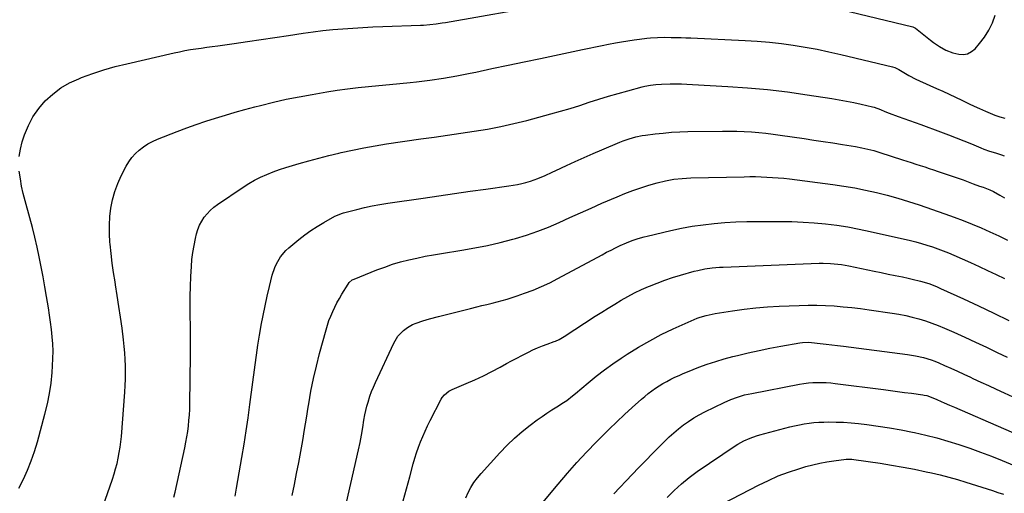
# Model space of a CAD drawing. Units: inches. Extents: x 1905978 to 1911314, y 464264 to 469640.
# Drawn here: x 1909826 to 1910396, y 467568 to 467842 of the extents above; entities that cross this region are included whole.
import ezdxf

# ---------------------------------------------------------------- set-up
doc = ezdxf.new("R2010")
doc.units = ezdxf.units.IN
doc.header["$MEASUREMENT"] = 0
doc.layers.add('7', color=7, linetype='Continuous')
doc.layers.add('8', color=7, linetype='Continuous')

msp = doc.modelspace()

# ---------------------------------------------------------------- linework, layer by layer
at = {"layer": '7', "color": 18}
for points in [[(1910274.73, 467854.85, 1936), (1910342.82, 467838.15, 1936), (1910343.54, 467837.87, 1936), (1910344.18, 467837.43, 1936), (1910352.89, 467830.45, 1936), (1910354.6, 467829.14, 1936), (1910358.13, 467826.72, 1936), (1910361.87, 467824.62, 1936), (1910365.83, 467823.13, 1936), (1910369.3, 467822.33, 1936), (1910371.95, 467822.25, 1936), (1910374.43, 467822.66, 1936), (1910376.65, 467823.84, 1936), (1910378.7, 467825.51, 1936), (1910381.3, 467828.46, 1936), (1910384.21, 467832.24, 1936), (1910386.75, 467836.21, 1936), (1910388.75, 467840.49, 1936), (1910390.39, 467844.97, 1936)], [(1909825.93, 467763.18, 1936), (1909826.63, 467767.4, 1936), (1909827.71, 467771.59, 1936), (1909829.03, 467775.61, 1936), (1909831.24, 467781.03, 1936), (1909833.89, 467786.18, 1936), (1909837.23, 467790.92, 1936), (1909841.01, 467795.39, 1936), (1909845.37, 467799.31, 1936), (1909849.99, 467802.82, 1936), (1909855.03, 467805.71, 1936), (1909860.35, 467808.19, 1936), (1909862.02, 467808.84, 1936), (1909868.44, 467811.18, 1936), (1909874.9, 467813.32, 1936), (1909881.46, 467815.18, 1936), (1909888.08, 467816.85, 1936), (1909915.53, 467823.15, 1936), (1909918.65, 467823.82, 1936), (1909921.77, 467824.44, 1936), (1909924.92, 467824.99, 1936), (1909928.07, 467825.48, 1936), (1909931.23, 467825.93, 1936), (1909934.39, 467826.38, 1936), (1909937.55, 467826.82, 1936), (1909940.71, 467827.26, 1936), (1909950.15, 467828.57, 1936), (1909958.03, 467829.68, 1936), (1909965.91, 467830.81, 1936), (1909973.78, 467831.98, 1936), (1909981.65, 467833.17, 1936), (1909990.17, 467834.49, 1936), (1909995.88, 467835.3, 1936), (1910001.6, 467836.02, 1936), (1910007.34, 467836.62, 1936), (1910013.09, 467837.12, 1936), (1910018.85, 467837.52, 1936), (1910024.61, 467837.88, 1936), (1910030.38, 467838.17, 1936), (1910036.14, 467838.41, 1936), (1910057.96, 467839.17, 1936), (1910059.78, 467839.26, 1936), (1910063.4, 467839.53, 1936), (1910067.01, 467839.94, 1936), (1910070.61, 467840.47, 1936), (1910072.4, 467840.77, 1936), (1910131.72, 467851.2, 1936)], [(1909874.36, 467560.36, 1938), (1909879.82, 467576.32, 1938), (1909880.8, 467579.34, 1938), (1909881.7, 467582.38, 1938), (1909882.49, 467585.46, 1938), (1909883.2, 467588.55, 1938), (1909883.8, 467591.67, 1938), (1909884.31, 467594.8, 1938), (1909884.7, 467597.95, 1938), (1909885, 467601.11, 1938), (1909886.93, 467626.69, 1938), (1909887.16, 467630.47, 1938), (1909887.33, 467634.26, 1938), (1909887.39, 467638.05, 1938), (1909887.38, 467641.84, 1938), (1909887.25, 467645.62, 1938), (1909887.04, 467649.4, 1938), (1909886.7, 467653.17, 1938), (1909886.27, 467656.94, 1938), (1909885.38, 467663.73, 1938), (1909884.53, 467670.03, 1938), (1909883.63, 467676.32, 1938), (1909882.66, 467682.61, 1938), (1909881.65, 467688.89, 1938), (1909881.37, 467690.55, 1938), (1909880.52, 467696, 1938), (1909879.75, 467701.46, 1938), (1909879.09, 467706.93, 1938), (1909878.51, 467712.42, 1938), (1909878.41, 467713.48, 1938), (1909878.12, 467718.43, 1938), (1909878.07, 467723.38, 1938), (1909878.38, 467728.32, 1938), (1909878.94, 467733.25, 1938), (1909879.91, 467738.1, 1938), (1909881.19, 467742.85, 1938), (1909882.92, 467747.45, 1938), (1909884.96, 467751.96, 1938), (1909887.79, 467757.47, 1938), (1909889.35, 467760.09, 1938), (1909891.09, 467762.56, 1938), (1909893.13, 467764.8, 1938), (1909895.36, 467766.89, 1938), (1909897.81, 467768.72, 1938), (1909900.36, 467770.39, 1938), (1909903.06, 467771.82, 1938), (1909905.86, 467773.07, 1938), (1909917.3, 467777.56, 1938), (1909922.81, 467779.66, 1938), (1909928.34, 467781.68, 1938), (1909933.91, 467783.58, 1938), (1909939.51, 467785.41, 1938), (1909945.15, 467787.13, 1938), (1909950.8, 467788.8, 1938), (1909956.47, 467790.37, 1938), (1909962.16, 467791.89, 1938), (1909965.53, 467792.75, 1938), (1909972.93, 467794.56, 1938), (1909980.36, 467796.25, 1938), (1909987.84, 467797.75, 1938), (1909995.34, 467799.12, 1938), (1910003.82, 467800.57, 1938), (1910009.83, 467801.51, 1938), (1910015.84, 467802.35, 1938), (1910021.87, 467803.03, 1938), (1910027.92, 467803.62, 1938), (1910033.97, 467804.15, 1938), (1910040.02, 467804.72, 1938), (1910046.07, 467805.34, 1938), (1910052.11, 467805.99, 1938), (1910055.67, 467806.39, 1938), (1910063.48, 467807.39, 1938), (1910071.26, 467808.52, 1938), (1910079, 467809.87, 1938), (1910086.72, 467811.36, 1938), (1910090, 467812.04, 1938), (1910099.34, 467813.99, 1938), (1910108.68, 467815.96, 1938), (1910118.01, 467817.93, 1938), (1910127.35, 467819.92, 1938), (1910151.68, 467825.13, 1938), (1910155.45, 467825.92, 1938), (1910159.22, 467826.69, 1938), (1910162.99, 467827.44, 1938), (1910166.76, 467828.17, 1938), (1910170.72, 467828.9, 1938), (1910174.33, 467829.53, 1938), (1910177.95, 467830.12, 1938), (1910181.58, 467830.67, 1938), (1910184.68, 467831.13, 1938), (1910188.85, 467831.64, 1938), (1910190.94, 467831.81, 1938), (1910195.13, 467832.04, 1938), (1910199.33, 467832.13, 1938), (1910202.94, 467832.11, 1938), (1910205.8, 467832.06, 1938), (1910208.66, 467831.99, 1938), (1910211.52, 467831.9, 1938), (1910214.37, 467831.78, 1938), (1910245.8, 467830.32, 1938), (1910252.78, 467829.89, 1938), (1910259.74, 467829.31, 1938), (1910266.68, 467828.52, 1938), (1910273.6, 467827.58, 1938), (1910280.5, 467826.44, 1938), (1910287.38, 467825.18, 1938), (1910294.22, 467823.76, 1938), (1910301.04, 467822.21, 1938), (1910331.06, 467815.02, 1938), (1910332.27, 467814.66, 1938), (1910334.54, 467813.57, 1938), (1910335.63, 467812.93, 1938), (1910338.48, 467811.17, 1938), (1910340.46, 467810, 1938), (1910344.54, 467807.85, 1938), (1910346.63, 467806.88, 1938), (1910356.43, 467802.55, 1938), (1910360.11, 467800.9, 1938), (1910363.77, 467799.23, 1938), (1910367.4, 467797.51, 1938), (1910371.03, 467795.75, 1938), (1910375.34, 467793.66, 1938), (1910378.28, 467792.25, 1938), (1910381.23, 467790.88, 1938), (1910384.71, 467789.29, 1938), (1910387.44, 467788.13, 1938), (1910390.21, 467787.07, 1938), (1910393.03, 467786.15, 1938), (1910395.88, 467785.33, 1938)], [(1909950.82, 467566.42, 1942), (1909951.66, 467571.12, 1942), (1909954.76, 467588.96, 1942), (1909956.03, 467596.58, 1942), (1909957.24, 467604.21, 1942), (1909958.35, 467611.85, 1942), (1909959.39, 467619.5, 1942), (1909962.38, 467642.47, 1942), (1909963.17, 467648.2, 1942), (1909964.01, 467653.92, 1942), (1909964.94, 467659.63, 1942), (1909965.92, 467665.33, 1942), (1909965.94, 467665.44, 1942), (1909967, 467671.07, 1942), (1909968.14, 467676.68, 1942), (1909969.38, 467682.27, 1942), (1909970.7, 467687.84, 1942), (1909972.29, 467694.35, 1942), (1909973.74, 467698.84, 1942), (1909974.71, 467700.99, 1942), (1909977.1, 467705.06, 1942), (1909980.13, 467708.63, 1942), (1909981.86, 467710.23, 1942), (1909987.69, 467715.07, 1942), (1909991.12, 467717.75, 1942), (1909994.63, 467720.31, 1942), (1909998.29, 467722.67, 1942), (1910002.03, 467724.9, 1942), (1910008.45, 467728.49, 1942), (1910009.05, 467728.81, 1942), (1910010.3, 467729.4, 1942), (1910012.88, 467730.33, 1942), (1910013.55, 467730.51, 1942), (1910021.1, 467732.44, 1942), (1910025.55, 467733.51, 1942), (1910030.03, 467734.48, 1942), (1910034.53, 467735.32, 1942), (1910039.05, 467736.06, 1942), (1910059.45, 467739.09, 1942), (1910068.55, 467740.43, 1942), (1910077.65, 467741.74, 1942), (1910086.77, 467743.01, 1942), (1910095.88, 467744.26, 1942), (1910109.12, 467746.06, 1942), (1910111.61, 467746.44, 1942), (1910114.08, 467746.89, 1942), (1910116.53, 467747.44, 1942), (1910118.97, 467748.05, 1942), (1910121.62, 467748.82, 1942), (1910125.89, 467750.35, 1942), (1910130.07, 467752.15, 1942), (1910134.2, 467754.05, 1942), (1910136.27, 467755.01, 1942), (1910142.35, 467757.88, 1942), (1910147.47, 467760.25, 1942), (1910152.61, 467762.58, 1942), (1910157.77, 467764.85, 1942), (1910162.95, 467767.07, 1942), (1910173.36, 467771.45, 1942), (1910175.14, 467772.17, 1942), (1910178.75, 467773.45, 1942), (1910182.44, 467774.51, 1942), (1910186.19, 467775.28, 1942), (1910188.09, 467775.56, 1942), (1910193.7, 467776.24, 1942), (1910198.42, 467776.73, 1942), (1910203.15, 467777.13, 1942), (1910207.89, 467777.38, 1942), (1910212.63, 467777.53, 1942), (1910232.65, 467777.86, 1942), (1910236.84, 467777.87, 1942), (1910241.04, 467777.8, 1942), (1910245.23, 467777.63, 1942), (1910249.42, 467777.38, 1942), (1910253.6, 467777.02, 1942), (1910257.77, 467776.61, 1942), (1910261.94, 467776.1, 1942), (1910266.1, 467775.53, 1942), (1910279.82, 467773.5, 1942), (1910285.39, 467772.66, 1942), (1910290.96, 467771.82, 1942), (1910296.53, 467770.95, 1942), (1910302.09, 467770.08, 1942), (1910309.66, 467768.87, 1942), (1910313.2, 467768.24, 1942), (1910316.72, 467767.47, 1942), (1910320.2, 467766.57, 1942), (1910323.64, 467765.52, 1942), (1910336.69, 467761.27, 1942), (1910339.28, 467760.43, 1942), (1910341.86, 467759.59, 1942), (1910344.44, 467758.76, 1942), (1910347.03, 467757.92, 1942), (1910349.61, 467757.08, 1942), (1910352.19, 467756.23, 1942), (1910354.76, 467755.36, 1942), (1910357.33, 467754.49, 1942), (1910371.8, 467749.53, 1942), (1910374.76, 467748.48, 1942), (1910377.69, 467747.34, 1942), (1910381.19, 467746, 1942), (1910383.46, 467745.29, 1942), (1910387.24, 467743.9, 1942), (1910389.3, 467742.87, 1942), (1910392.98, 467740.82, 1942), (1910395.83, 467739.24, 1942)], [(1909825.76, 467571.06, 1936), (1909828.39, 467576.23, 1936), (1909830.74, 467581.52, 1936), (1909832.89, 467586.88, 1936), (1909834.76, 467592.36, 1936), (1909836.43, 467597.9, 1936), (1909840.78, 467613.93, 1936), (1909842.23, 467619.91, 1936), (1909843.44, 467625.92, 1936), (1909844.32, 467631.99, 1936), (1909844.96, 467638.1, 1936), (1909845.26, 467641.97, 1936), (1909845.47, 467646.17, 1936), (1909845.53, 467650.38, 1936), (1909845.36, 467654.58, 1936), (1909845.05, 467658.78, 1936), (1909844.58, 467662.98, 1936), (1909844.05, 467667.16, 1936), (1909843.45, 467671.34, 1936), (1909842.8, 467675.51, 1936), (1909841.72, 467681.99, 1936), (1909840.74, 467687.75, 1936), (1909839.72, 467693.51, 1936), (1909838.65, 467699.25, 1936), (1909837.55, 467704.99, 1936), (1909836.35, 467710.7, 1936), (1909835.06, 467716.4, 1936), (1909833.64, 467722.06, 1936), (1909832.12, 467727.71, 1936), (1909829.38, 467737.49, 1936), (1909828.3, 467741.72, 1936), (1909827.35, 467745.98, 1936), (1909826.61, 467750.27, 1936), (1909826, 467754.59, 1936)], [(1909983.74, 467566.89, 1944), (1909985.08, 467573.25, 1944), (1909986.37, 467579.61, 1944), (1909987.59, 467585.99, 1944), (1909988.75, 467592.37, 1944), (1909989.86, 467598.77, 1944), (1909990.95, 467605.17, 1944), (1909992.01, 467611.58, 1944), (1909993.04, 467617.99, 1944), (1909993.34, 467619.9, 1944), (1909994.63, 467627.23, 1944), (1909996.08, 467634.54, 1944), (1909997.77, 467641.79, 1944), (1909999.62, 467649.01, 1944), (1910003.37, 467662.69, 1944), (1910004.19, 467665.42, 1944), (1910005.08, 467668.11, 1944), (1910006.11, 467670.76, 1944), (1910007.21, 467673.38, 1944), (1910008.43, 467675.95, 1944), (1910009.71, 467678.48, 1944), (1910011.09, 467680.96, 1944), (1910012.54, 467683.41, 1944), (1910016.18, 467689.31, 1944), (1910016.84, 467690.22, 1944), (1910018.56, 467691.66, 1944), (1910019.57, 467692.16, 1944), (1910032.77, 467697.45, 1944), (1910037.3, 467699.15, 1944), (1910041.88, 467700.71, 1944), (1910046.52, 467702.07, 1944), (1910051.2, 467703.29, 1944), (1910055.93, 467704.35, 1944), (1910060.67, 467705.34, 1944), (1910065.44, 467706.22, 1944), (1910070.22, 467707.02, 1944), (1910081.95, 467708.86, 1944), (1910089.38, 467710.16, 1944), (1910096.77, 467711.63, 1944), (1910104.11, 467713.36, 1944), (1910111.41, 467715.25, 1944), (1910112.93, 467715.68, 1944), (1910119.39, 467717.64, 1944), (1910125.77, 467719.81, 1944), (1910132.04, 467722.29, 1944), (1910138.23, 467724.97, 1944), (1910144.38, 467727.78, 1944), (1910150.54, 467730.56, 1944), (1910156.72, 467733.3, 1944), (1910162.91, 467736.02, 1944), (1910171.66, 467739.81, 1944), (1910176.2, 467741.69, 1944), (1910180.79, 467743.44, 1944), (1910185.43, 467745.03, 1944), (1910190.12, 467746.5, 1944), (1910194.8, 467747.87, 1944), (1910199.6, 467749.08, 1944), (1910204.48, 467749.94, 1944), (1910209.41, 467750.48, 1944), (1910214.36, 467750.73, 1944), (1910245.27, 467751.42, 1944), (1910248.53, 467751.46, 1944), (1910251.8, 467751.46, 1944), (1910255.06, 467751.38, 1944), (1910258.32, 467751.26, 1944), (1910261.58, 467751.06, 1944), (1910264.84, 467750.81, 1944), (1910268.09, 467750.49, 1944), (1910271.33, 467750.11, 1944), (1910296.46, 467746.88, 1944), (1910302.82, 467745.96, 1944), (1910309.15, 467744.91, 1944), (1910315.45, 467743.66, 1944), (1910321.72, 467742.28, 1944), (1910327.95, 467740.71, 1944), (1910334.14, 467739.01, 1944), (1910340.27, 467737.13, 1944), (1910346.37, 467735.12, 1944), (1910361.28, 467729.96, 1944), (1910366.56, 467728.06, 1944), (1910371.8, 467726.08, 1944), (1910377, 467723.97, 1944), (1910382.17, 467721.78, 1944), (1910387.29, 467719.48, 1944), (1910392.38, 467717.13, 1944), (1910397.43, 467714.68, 1944)], [(1910003.51, 467511.02, 1946), (1910022.1, 467593.22, 1946), (1910023.02, 467597.51, 1946), (1910023.83, 467601.82, 1946), (1910024.58, 467606.15, 1946), (1910025.29, 467610.49, 1946), (1910025.84, 467613.6, 1946), (1910026.35, 467616.06, 1946), (1910026.97, 467618.5, 1946), (1910027.65, 467620.92, 1946), (1910028.74, 467624.29, 1946), (1910029.71, 467626.98, 1946), (1910030.78, 467629.62, 1946), (1910031.94, 467632.24, 1946), (1910042.55, 467655.05, 1946), (1910044.91, 467659.1, 1946), (1910048.16, 467662.44, 1946), (1910050.47, 467664.11, 1946), (1910053.47, 467665.81, 1946), (1910055.53, 467666.72, 1946), (1910059.28, 467668.08, 1946), (1910063.12, 467669.18, 1946), (1910068.47, 467670.51, 1946), (1910073.08, 467671.66, 1946), (1910077.69, 467672.82, 1946), (1910082.31, 467673.97, 1946), (1910086.92, 467675.13, 1946), (1910090.53, 467676.04, 1946), (1910093.48, 467676.78, 1946), (1910096.43, 467677.51, 1946), (1910099.38, 467678.23, 1946), (1910102.34, 467678.95, 1946), (1910105.28, 467679.71, 1946), (1910108.21, 467680.53, 1946), (1910111.11, 467681.44, 1946), (1910113.99, 467682.41, 1946), (1910118.23, 467683.91, 1946), (1910123.17, 467685.78, 1946), (1910128.04, 467687.81, 1946), (1910132.8, 467690.06, 1946), (1910137.51, 467692.47, 1946), (1910163.03, 467706.29, 1946), (1910165.6, 467707.65, 1946), (1910168.2, 467708.98, 1946), (1910170.81, 467710.27, 1946), (1910173.44, 467711.52, 1946), (1910177.11, 467713.19, 1946), (1910180.45, 467714.51, 1946), (1910183.87, 467715.63, 1946), (1910187.33, 467716.6, 1946), (1910189.08, 467717.03, 1946), (1910202.76, 467720.23, 1946), (1910208.97, 467721.56, 1946), (1910215.2, 467722.71, 1946), (1910221.47, 467723.6, 1946), (1910227.77, 467724.33, 1946), (1910234.1, 467724.83, 1946), (1910240.43, 467725.23, 1946), (1910246.77, 467725.44, 1946), (1910253.12, 467725.54, 1946), (1910266.15, 467725.55, 1946), (1910272.7, 467725.45, 1946), (1910279.23, 467725.2, 1946), (1910285.76, 467724.74, 1946), (1910292.28, 467724.13, 1946), (1910298.77, 467723.3, 1946), (1910305.23, 467722.32, 1946), (1910311.66, 467721.11, 1946), (1910318.07, 467719.76, 1946), (1910341.29, 467714.44, 1946), (1910344.5, 467713.65, 1946), (1910347.7, 467712.79, 1946), (1910350.87, 467711.84, 1946), (1910354.02, 467710.81, 1946), (1910357.14, 467709.7, 1946), (1910360.24, 467708.54, 1946), (1910363.31, 467707.29, 1946), (1910366.35, 467706, 1946), (1910371.2, 467703.87, 1946), (1910376.14, 467701.67, 1946), (1910381.06, 467699.44, 1946), (1910385.96, 467697.17, 1946), (1910390.85, 467694.86, 1946), (1910395.72, 467692.51, 1946)], [(1910047.98, 467563.78, 1948), (1910049.84, 467570.77, 1948), (1910051.74, 467577.76, 1948), (1910053.79, 467585.22, 1948), (1910054.73, 467588.45, 1948), (1910055.74, 467591.66, 1948), (1910056.84, 467594.83, 1948), (1910058.01, 467597.98, 1948), (1910059.28, 467601.09, 1948), (1910060.61, 467604.18, 1948), (1910062.05, 467607.21, 1948), (1910063.56, 467610.22, 1948), (1910070.02, 467622.59, 1948), (1910070.57, 467623.51, 1948), (1910071.87, 467625.2, 1948), (1910074.34, 467627.25, 1948), (1910076.24, 467628.24, 1948), (1910084.46, 467631.64, 1948), (1910089.46, 467633.82, 1948), (1910094.42, 467636.12, 1948), (1910099.29, 467638.58, 1948), (1910104.1, 467641.15, 1948), (1910107.77, 467643.2, 1948), (1910110.72, 467644.81, 1948), (1910113.68, 467646.41, 1948), (1910116.67, 467647.97, 1948), (1910120.39, 467649.87, 1948), (1910123.05, 467651.15, 1948), (1910125.75, 467652.36, 1948), (1910128.48, 467653.48, 1948), (1910131.24, 467654.53, 1948), (1910135.26, 467655.98, 1948), (1910136.03, 467656.27, 1948), (1910138.29, 467657.23, 1948), (1910141.15, 467658.83, 1948), (1910159.11, 467670.61, 1948), (1910162.82, 467673, 1948), (1910166.55, 467675.35, 1948), (1910170.32, 467677.66, 1948), (1910174.11, 467679.92, 1948), (1910177.95, 467682.08, 1948), (1910181.85, 467684.14, 1948), (1910185.82, 467686.05, 1948), (1910189.84, 467687.85, 1948), (1910190.44, 467688.11, 1948), (1910194.83, 467689.88, 1948), (1910199.26, 467691.54, 1948), (1910203.75, 467693.03, 1948), (1910208.28, 467694.41, 1948), (1910216.31, 467696.69, 1948), (1910218.37, 467697.22, 1948), (1910222.51, 467698.08, 1948), (1910226.72, 467698.66, 1948), (1910230.94, 467699.03, 1948), (1910233.06, 467699.14, 1948), (1910288.64, 467701.31, 1948), (1910290.79, 467701.35, 1948), (1910295.07, 467701.23, 1948), (1910299.33, 467700.84, 1948), (1910301.46, 467700.56, 1948), (1910305.68, 467699.8, 1948), (1910320.39, 467696.76, 1948), (1910324.46, 467695.92, 1948), (1910328.53, 467695.08, 1948), (1910332.6, 467694.24, 1948), (1910336.68, 467693.4, 1948), (1910339.98, 467692.72, 1948), (1910342.39, 467692.19, 1948), (1910347.17, 467690.97, 1948), (1910351.89, 467689.51, 1948), (1910356.49, 467687.77, 1948), (1910358.76, 467686.79, 1948), (1910371.97, 467680.77, 1948), (1910380.79, 467676.68, 1948), (1910389.58, 467672.52, 1948), (1910398.31, 467668.23, 1948)], [(1910123.94, 467556.96, 1952), (1910137.68, 467573.51, 1952), (1910143.02, 467579.78, 1952), (1910148.46, 467585.94, 1952), (1910154.07, 467591.96, 1952), (1910159.78, 467597.89, 1952), (1910162.73, 467600.87, 1952), (1910167.08, 467605.19, 1952), (1910171.48, 467609.46, 1952), (1910175.95, 467613.67, 1952), (1910180.47, 467617.82, 1952), (1910185.75, 467622.58, 1952), (1910187.69, 467624.27, 1952), (1910189.69, 467625.9, 1952), (1910191.74, 467627.45, 1952), (1910193.85, 467628.95, 1952), (1910196.01, 467630.35, 1952), (1910198.2, 467631.7, 1952), (1910200.45, 467632.95, 1952), (1910202.8, 467634.17, 1952), (1910205.15, 467635.31, 1952), (1910207.52, 467636.4, 1952), (1910209.92, 467637.43, 1952), (1910212.34, 467638.42, 1952), (1910219.06, 467641.07, 1952), (1910223.88, 467642.86, 1952), (1910228.75, 467644.52, 1952), (1910233.68, 467645.98, 1952), (1910238.65, 467647.31, 1952), (1910241.31, 467647.96, 1952), (1910247.55, 467649.43, 1952), (1910253.8, 467650.83, 1952), (1910260.08, 467652.11, 1952), (1910266.38, 467653.31, 1952), (1910277.29, 467655.29, 1952), (1910279, 467655.53, 1952), (1910282.44, 467655.63, 1952), (1910284.15, 467655.5, 1952), (1910289.16, 467654.92, 1952), (1910292.53, 467654.52, 1952), (1910295.89, 467654.12, 1952), (1910299.25, 467653.7, 1952), (1910302.61, 467653.28, 1952), (1910339.73, 467648.55, 1952), (1910344.34, 467647.8, 1952), (1910348.89, 467646.75, 1952), (1910353.35, 467645.37, 1952), (1910355.54, 467644.55, 1952), (1910357.69, 467643.65, 1952), (1910360.96, 467642.2, 1952), (1910364.73, 467640.52, 1952), (1910368.49, 467638.82, 1952), (1910372.24, 467637.1, 1952), (1910375.99, 467635.37, 1952), (1910377.5, 467634.66, 1952), (1910382, 467632.57, 1952), (1910386.5, 467630.49, 1952), (1910391.01, 467628.41, 1952), (1910395.51, 467626.33, 1952), (1910405.62, 467621.7, 1952)], [(1910169.72, 467567.85, 1954), (1910180.32, 467578.96, 1954), (1910184.28, 467583.08, 1954), (1910188.25, 467587.18, 1954), (1910192.25, 467591.26, 1954), (1910196.26, 467595.33, 1954), (1910199.22, 467598.31, 1954), (1910201.82, 467600.81, 1954), (1910204.48, 467603.23, 1954), (1910207.26, 467605.52, 1954), (1910210.1, 467607.73, 1954), (1910213.06, 467609.79, 1954), (1910216.07, 467611.75, 1954), (1910219.19, 467613.54, 1954), (1910222.38, 467615.21, 1954), (1910233.54, 467620.72, 1954), (1910237.4, 467622.45, 1954), (1910241.37, 467623.88, 1954), (1910245.43, 467625.05, 1954), (1910249.56, 467625.97, 1954), (1910277.21, 467631.24, 1954), (1910279.76, 467631.67, 1954), (1910282.32, 467632, 1954), (1910284.9, 467632.21, 1954), (1910287.48, 467632.33, 1954), (1910290.06, 467632.33, 1954), (1910292.65, 467632.25, 1954), (1910295.22, 467632.05, 1954), (1910297.79, 467631.78, 1954), (1910325.76, 467628.2, 1954), (1910329.81, 467627.68, 1954), (1910333.86, 467627.14, 1954), (1910337.91, 467626.59, 1954), (1910341.95, 467626.03, 1954), (1910348.53, 467625.11, 1954), (1910349.28, 467624.99, 1954), (1910350.78, 467624.69, 1954), (1910354.39, 467623.5, 1954), (1910356.69, 467622.48, 1954), (1910359.15, 467621.38, 1954), (1910360.92, 467620.59, 1954), (1910363.92, 467619.26, 1954), (1910366.92, 467617.94, 1954), (1910395.18, 467605.71, 1954), (1910406.81, 467600.55, 1954)], [(1910200.57, 467565.76, 1956), (1910204.65, 467569.83, 1956), (1910208.9, 467573.71, 1956), (1910213.39, 467577.3, 1956), (1910218.05, 467580.7, 1956), (1910239.9, 467595.55, 1956), (1910241.56, 467596.61, 1956), (1910245.01, 467598.5, 1956), (1910248.63, 467600.07, 1956), (1910252.36, 467601.37, 1956), (1910254.25, 467601.93, 1956), (1910268.77, 467605.85, 1956), (1910271.54, 467606.55, 1956), (1910274.32, 467607.21, 1956), (1910277.11, 467607.78, 1956), (1910279.92, 467608.31, 1956), (1910282.74, 467608.73, 1956), (1910285.57, 467609.06, 1956), (1910288.41, 467609.26, 1956), (1910291.26, 467609.37, 1956), (1910294.13, 467609.42, 1956), (1910298.42, 467609.4, 1956), (1910302.7, 467609.27, 1956), (1910306.97, 467608.96, 1956), (1910311.24, 467608.55, 1956), (1910316.04, 467607.98, 1956), (1910322.68, 467607.09, 1956), (1910329.31, 467606.09, 1956), (1910335.9, 467604.89, 1956), (1910342.48, 467603.57, 1956), (1910343.78, 467603.29, 1956), (1910350.25, 467601.79, 1956), (1910356.68, 467600.16, 1956), (1910363.06, 467598.32, 1956), (1910369.4, 467596.35, 1956), (1910375.69, 467594.2, 1956), (1910381.94, 467591.96, 1956), (1910388.15, 467589.59, 1956), (1910394.31, 467587.12, 1956), (1910405.07, 467582.67, 1956)], [(1910227.92, 467559.56, 1958), (1910253.54, 467572.9, 1958), (1910259.2, 467575.64, 1958), (1910264.94, 467578.17, 1958), (1910270.82, 467580.38, 1958), (1910276.78, 467582.37, 1958), (1910280.88, 467583.61, 1958), (1910284.88, 467584.71, 1958), (1910288.91, 467585.67, 1958), (1910292.99, 467586.41, 1958), (1910297.09, 467587.01, 1958), (1910304.26, 467587.87, 1958), (1910305.35, 467587.96, 1958), (1910307.53, 467587.9, 1958), (1910308.62, 467587.77, 1958), (1910323.75, 467585.52, 1958), (1910330.43, 467584.46, 1958), (1910337.1, 467583.3, 1958), (1910343.75, 467582.02, 1958), (1910350.38, 467580.65, 1958), (1910353.51, 467579.97, 1958), (1910358.54, 467578.8, 1958), (1910363.55, 467577.55, 1958), (1910368.52, 467576.15, 1958), (1910373.47, 467574.67, 1958), (1910382.62, 467571.78, 1958), (1910385.75, 467570.78, 1958), (1910388.87, 467569.74, 1958), (1910391.97, 467568.67, 1958), (1910395.07, 467567.57, 1958)]]:
    msp.add_polyline3d(points, dxfattribs=at)
at = {"layer": '8', "color": 18}
for points in [[(1909915.44, 467565.95, 1940), (1909916.11, 467568.88, 1940), (1909921.69, 467594.52, 1940), (1909922.32, 467597.66, 1940), (1909922.9, 467600.81, 1940), (1909923.37, 467603.97, 1940), (1909923.79, 467607.14, 1940), (1909924.11, 467610.33, 1940), (1909924.36, 467613.51, 1940), (1909924.51, 467616.71, 1940), (1909924.6, 467619.91, 1940), (1909924.94, 467648.02, 1940), (1909924.99, 467653.72, 1940), (1909924.99, 467659.43, 1940), (1909924.94, 467665.13, 1940), (1909924.86, 467670.84, 1940), (1909924.81, 467676.54, 1940), (1909924.83, 467682.24, 1940), (1909924.99, 467687.95, 1940), (1909925.22, 467693.65, 1940), (1909925.52, 467699.4, 1940), (1909925.84, 467703.48, 1940), (1909926.32, 467707.54, 1940), (1909927.02, 467711.57, 1940), (1909927.88, 467715.57, 1940), (1909928.54, 467718.31, 1940), (1909929.32, 467720.86, 1940), (1909930.29, 467723.33, 1940), (1909931.54, 467725.67, 1940), (1909932.97, 467727.92, 1940), (1909934.65, 467730, 1940), (1909936.46, 467731.95, 1940), (1909938.46, 467733.71, 1940), (1909940.6, 467735.32, 1940), (1909955.38, 467745.38, 1940), (1909958.68, 467747.48, 1940), (1909962.06, 467749.44, 1940), (1909965.55, 467751.18, 1940), (1909969.12, 467752.78, 1940), (1909972.76, 467754.22, 1940), (1909976.44, 467755.57, 1940), (1909980.16, 467756.8, 1940), (1909983.9, 467757.95, 1940), (1909987.76, 467759.07, 1940), (1909993.47, 467760.67, 1940), (1909999.19, 467762.22, 1940), (1910004.94, 467763.68, 1940), (1910010.7, 467765.08, 1940), (1910012.12, 467765.41, 1940), (1910018.62, 467766.85, 1940), (1910025.14, 467768.18, 1940), (1910031.7, 467769.34, 1940), (1910038.27, 467770.38, 1940), (1910058.29, 467773.29, 1940), (1910066, 467774.41, 1940), (1910073.7, 467775.53, 1940), (1910081.41, 467776.65, 1940), (1910089.12, 467777.77, 1940), (1910096.79, 467779.02, 1940), (1910104.43, 467780.46, 1940), (1910112.02, 467782.16, 1940), (1910119.57, 467784.05, 1940), (1910133.46, 467787.79, 1940), (1910139.04, 467789.35, 1940), (1910144.6, 467790.98, 1940), (1910150.13, 467792.71, 1940), (1910155.63, 467794.52, 1940), (1910161.14, 467796.32, 1940), (1910166.67, 467798.05, 1940), (1910172.23, 467799.66, 1940), (1910177.82, 467801.19, 1940), (1910186.15, 467803.39, 1940), (1910187.74, 467803.77, 1940), (1910190.95, 467804.39, 1940), (1910194.19, 467804.8, 1940), (1910197.45, 467805.03, 1940), (1910202.33, 467805.14, 1940), (1910205.59, 467805.16, 1940), (1910208.85, 467805.13, 1940), (1910212.1, 467805.03, 1940), (1910215.36, 467804.88, 1940), (1910235.67, 467803.72, 1940), (1910247.19, 467802.9, 1940), (1910258.69, 467801.86, 1940), (1910270.16, 467800.49, 1940), (1910281.61, 467798.91, 1940), (1910295.87, 467796.73, 1940), (1910300.16, 467796.03, 1940), (1910304.43, 467795.25, 1940), (1910308.69, 467794.37, 1940), (1910312.93, 467793.42, 1940), (1910319.32, 467791.91, 1940), (1910320.35, 467791.64, 1940), (1910324.09, 467790.34, 1940), (1910326.58, 467789.26, 1940), (1910329.09, 467788.23, 1940), (1910334.32, 467786.35, 1940), (1910337.57, 467785.17, 1940), (1910340.82, 467784, 1940), (1910344.07, 467782.81, 1940), (1910347.32, 467781.63, 1940), (1910358.81, 467777.42, 1940), (1910363.29, 467775.75, 1940), (1910367.75, 467774.03, 1940), (1910372.18, 467772.25, 1940), (1910376.6, 467770.42, 1940), (1910382.13, 467768.09, 1940), (1910383.78, 467767.43, 1940), (1910387.14, 467766.22, 1940), (1910390.55, 467765.16, 1940), (1910393.95, 467764.07, 1940), (1910395.64, 467763.51, 1940)], [(1910084.21, 467565.45, 1950), (1910085.59, 467568.52, 1950), (1910087.17, 467571.47, 1950), (1910088.9, 467574.32, 1950), (1910090.88, 467577, 1950), (1910093.01, 467579.58, 1950), (1910103.92, 467591.65, 1950), (1910108.03, 467595.93, 1950), (1910112.29, 467600.04, 1950), (1910116.79, 467603.89, 1950), (1910121.45, 467607.56, 1950), (1910125.5, 467610.58, 1950), (1910128.27, 467612.59, 1950), (1910131.07, 467614.55, 1950), (1910133.92, 467616.44, 1950), (1910136.79, 467618.28, 1950), (1910140.79, 467620.78, 1950), (1910142.56, 467621.95, 1950), (1910145.96, 467624.51, 1950), (1910147.6, 467625.87, 1950), (1910155.04, 467632.19, 1950), (1910159.65, 467635.95, 1950), (1910164.33, 467639.59, 1950), (1910169.16, 467643.05, 1950), (1910174.07, 467646.4, 1950), (1910177.57, 467648.69, 1950), (1910184, 467652.69, 1950), (1910190.55, 467656.49, 1950), (1910197.26, 467659.99, 1950), (1910204.09, 467663.27, 1950), (1910214.57, 467668.04, 1950), (1910217.95, 467669.44, 1950), (1910219.67, 467670.05, 1950), (1910223.16, 467671.11, 1950), (1910226.71, 467671.92, 1950), (1910228.51, 467672.24, 1950), (1910238.36, 467673.78, 1950), (1910245.1, 467674.71, 1950), (1910251.85, 467675.49, 1950), (1910258.63, 467676.03, 1950), (1910265.43, 467676.41, 1950), (1910277.05, 467676.86, 1950), (1910282.11, 467676.98, 1950), (1910287.18, 467676.99, 1950), (1910292.24, 467676.84, 1950), (1910297.31, 467676.58, 1950), (1910302.36, 467676.18, 1950), (1910307.4, 467675.7, 1950), (1910312.44, 467675.1, 1950), (1910317.46, 467674.42, 1950), (1910330.83, 467672.43, 1950), (1910334.72, 467671.78, 1950), (1910338.59, 467671.03, 1950), (1910342.42, 467670.13, 1950), (1910346.24, 467669.13, 1950), (1910350.01, 467667.97, 1950), (1910353.74, 467666.72, 1950), (1910357.42, 467665.3, 1950), (1910361.05, 467663.78, 1950), (1910366.46, 467661.38, 1950), (1910372.76, 467658.55, 1950), (1910379.04, 467655.67, 1950), (1910385.29, 467652.73, 1950), (1910391.51, 467649.74, 1950), (1910397.34, 467646.9, 1950)]]:
    msp.add_polyline3d(points, dxfattribs=at)

doc.saveas('drawing.dxf')
